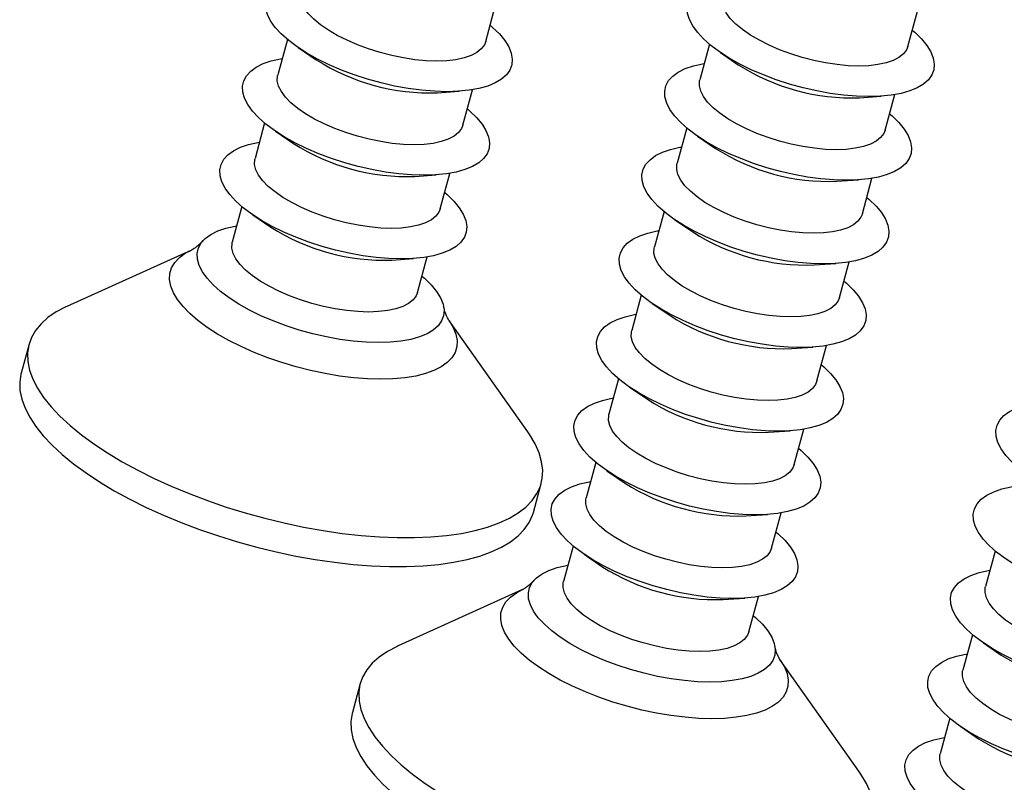
# Model space of a CAD drawing. Units: millimetres. Extents: x 43 to 2073, y 50 to 1352.
# Drawn here: x 1455 to 1523, y 1027 to 1080 of the extents above; entities that cross this region are included whole.
import ezdxf

# ---------------------------------------------------------------- set-up
doc = ezdxf.new("R2010")
doc.units = ezdxf.units.MM
doc.header["$LTSCALE"] = 5
doc.linetypes.add('SLD-Solid', pattern=[0])

msp = doc.modelspace()

# ---------------------------------------------------------------- linework, layer by layer
at = {"color": 7, "linetype": 'SLD-Solid', "lineweight": 25}
for p, q in [((1486.947, 1078.029), (1487.608, 1080.463)), ((1515.972, 1077.689), (1516.633, 1080.123)), ((1473.308, 1078.176), (1472.647, 1075.743)), ((1474.059, 1077.611), (1475.289, 1076.771)), ((1502.333, 1077.836), (1501.672, 1075.403)), ((1503.084, 1077.271), (1504.314, 1076.432)), ((1483.627, 1074.505), (1485.113, 1074.607)), ((1485.385, 1072.281), (1486.046, 1074.714)), ((1512.652, 1074.166), (1514.138, 1074.267)), ((1514.41, 1071.941), (1515.071, 1074.374)), ((1471.746, 1072.427), (1471.084, 1069.994)), ((1472.497, 1071.862), (1473.727, 1071.023)), ((1500.771, 1072.087), (1500.109, 1069.654)), ((1501.521, 1071.522), (1502.752, 1070.683)), ((1482.064, 1068.757), (1483.55, 1068.858)), ((1483.822, 1066.532), (1484.484, 1068.965)), ((1511.089, 1068.417), (1512.575, 1068.518)), ((1512.847, 1066.192), (1513.509, 1068.625)), ((1470.183, 1066.678), (1469.522, 1064.245)), ((1470.934, 1066.113), (1472.164, 1065.274)), ((1499.208, 1066.338), (1498.547, 1063.905)), ((1499.959, 1065.774), (1501.189, 1064.934)), ((1466.711, 1063.69), (1458.144, 1059.821)), ((1480.502, 1063.008), (1481.988, 1063.109)), ((1482.26, 1060.783), (1482.921, 1063.216)), ((1509.527, 1062.668), (1511.013, 1062.769)), ((1511.285, 1060.443), (1511.946, 1062.876)), ((1497.646, 1060.59), (1496.985, 1058.156)), ((1498.397, 1060.025), (1499.627, 1059.185)), ((1489.834, 1051.208), (1484.403, 1058.881)), ((1455.542, 1057.226), (1455.001, 1055.236)), ((1507.965, 1056.919), (1509.451, 1057.021)), ((1509.723, 1054.695), (1510.384, 1057.128)), ((1496.084, 1054.841), (1495.422, 1052.408)), ((1496.834, 1054.276), (1498.065, 1053.437)), ((1506.402, 1051.171), (1507.888, 1051.272)), ((1508.16, 1048.946), (1508.822, 1051.379)), ((1494.521, 1049.092), (1493.86, 1046.659)), ((1495.272, 1048.527), (1496.502, 1047.688)), ((1490.223, 1045.663), (1490.764, 1047.653)), ((1504.84, 1045.422), (1506.326, 1045.523)), ((1506.598, 1043.197), (1507.259, 1045.63)), ((1492.959, 1043.344), (1492.298, 1040.91)), ((1493.71, 1042.779), (1494.94, 1041.939)), ((1521.984, 1043.004), (1521.323, 1040.57)), ((1489.486, 1040.355), (1480.919, 1036.486)), ((1503.278, 1039.673), (1504.763, 1039.775)), ((1505.036, 1037.448), (1505.697, 1039.882)), ((1520.421, 1037.255), (1519.76, 1034.822)), ((1521.172, 1036.69), (1522.402, 1035.851)), ((1512.609, 1027.873), (1507.179, 1035.547)), ((1478.317, 1033.891), (1477.776, 1031.901)), ((1518.859, 1031.506), (1518.198, 1029.073)), ((1519.61, 1030.941), (1520.84, 1030.102))]:
    msp.add_line(p, q, dxfattribs=at)
at = {"color": 7, "linetype": 'SLD-Solid', "lineweight": 25, "flags": 128}
for points in [[(1484.266, 1074.579), (1483.416, 1074.604), (1482.529, 1074.678), (1481.614, 1074.8), (1480.683, 1074.969), (1479.748, 1075.184), (1478.818, 1075.44), (1477.907, 1075.735), (1477.024, 1076.066), (1476.181, 1076.429), (1475.387, 1076.819), (1474.653, 1077.231), (1473.988, 1077.66), (1473.398, 1078.102), (1472.892, 1078.55), (1472.476, 1079), (1472.155, 1079.445), (1471.932, 1079.881), (1471.81, 1080.303), (1471.792, 1080.704), (1471.876, 1081.081), (1472.062, 1081.428), (1472.348, 1081.742), (1472.731, 1082.018), (1473.205, 1082.254), (1473.765, 1082.446), (1474.404, 1082.592), (1474.514, 1082.611)], [(1513.291, 1074.239), (1512.441, 1074.264), (1511.554, 1074.338), (1510.639, 1074.46), (1509.708, 1074.63), (1508.773, 1074.844), (1507.843, 1075.1), (1506.932, 1075.396), (1506.049, 1075.727), (1505.206, 1076.089), (1504.412, 1076.479), (1503.678, 1076.891), (1503.013, 1077.32), (1502.423, 1077.762), (1501.917, 1078.21), (1501.501, 1078.66), (1501.18, 1079.105), (1500.957, 1079.542), (1500.835, 1079.963), (1500.817, 1080.364), (1500.901, 1080.741), (1501.087, 1081.088), (1501.373, 1081.402), (1501.756, 1081.678), (1502.23, 1081.914), (1502.79, 1082.106), (1503.429, 1082.252), (1503.539, 1082.271)], [(1483.585, 1076.68), (1482.852, 1076.704), (1482.083, 1076.777), (1481.291, 1076.896), (1480.487, 1077.061), (1479.685, 1077.268), (1478.897, 1077.515), (1478.136, 1077.797), (1477.412, 1078.11), (1476.739, 1078.449), (1476.127, 1078.808), (1475.584, 1079.183), (1475.121, 1079.567), (1474.743, 1079.954), (1474.458, 1080.337), (1474.269, 1080.712), (1474.179, 1081.072), (1474.191, 1081.411), (1474.209, 1081.491)], [(1512.61, 1076.34), (1511.877, 1076.364), (1511.108, 1076.437), (1510.316, 1076.556), (1509.512, 1076.721), (1508.71, 1076.928), (1507.922, 1077.175), (1507.16, 1077.457), (1506.437, 1077.77), (1505.764, 1078.109), (1505.152, 1078.469), (1504.609, 1078.843), (1504.146, 1079.227), (1503.768, 1079.614), (1503.483, 1079.998), (1503.294, 1080.372), (1503.204, 1080.732), (1503.216, 1081.071), (1503.234, 1081.151)], [(1487.252, 1079.149), (1487.425, 1079), (1487.887, 1078.55), (1488.256, 1078.102), (1488.529, 1077.66), (1488.701, 1077.231), (1488.772, 1076.819), (1488.739, 1076.429), (1488.603, 1076.066), (1488.367, 1075.735), (1488.032, 1075.44), (1487.603, 1075.184), (1487.085, 1074.969), (1486.485, 1074.8), (1485.809, 1074.678), (1485.066, 1074.604), (1484.266, 1074.579)], [(1516.277, 1078.809), (1516.45, 1078.66), (1516.912, 1078.21), (1517.281, 1077.762), (1517.554, 1077.32), (1517.726, 1076.891), (1517.797, 1076.479), (1517.764, 1076.089), (1517.628, 1075.727), (1517.392, 1075.396), (1517.057, 1075.1), (1516.628, 1074.844), (1516.11, 1074.63), (1515.51, 1074.46), (1514.834, 1074.338), (1514.091, 1074.264), (1513.291, 1074.239)], [(1486.947, 1078.029), (1486.854, 1077.797), (1486.642, 1077.515), (1486.336, 1077.268), (1485.938, 1077.061), (1485.456, 1076.896), (1484.897, 1076.777), (1484.27, 1076.704), (1483.585, 1076.68)], [(1515.972, 1077.689), (1515.879, 1077.457), (1515.667, 1077.175), (1515.361, 1076.928), (1514.963, 1076.721), (1514.481, 1076.556), (1513.922, 1076.437), (1513.295, 1076.364), (1512.61, 1076.34)], [(1482.703, 1068.83), (1481.854, 1068.855), (1480.967, 1068.929), (1480.052, 1069.051), (1479.121, 1069.221), (1478.185, 1069.435), (1477.256, 1069.691), (1476.344, 1069.987), (1475.462, 1070.318), (1474.619, 1070.68), (1473.825, 1071.07), (1473.091, 1071.482), (1472.425, 1071.911), (1471.836, 1072.353), (1471.33, 1072.801), (1470.914, 1073.251), (1470.592, 1073.697), (1470.369, 1074.133), (1470.248, 1074.554), (1470.229, 1074.956), (1470.314, 1075.332), (1470.5, 1075.679), (1470.786, 1075.993), (1471.168, 1076.27), (1471.642, 1076.505), (1472.202, 1076.697), (1472.841, 1076.843), (1472.951, 1076.862)], [(1511.728, 1068.49), (1510.879, 1068.515), (1509.992, 1068.589), (1509.077, 1068.712), (1508.146, 1068.881), (1507.21, 1069.095), (1506.281, 1069.351), (1505.369, 1069.647), (1504.487, 1069.978), (1503.643, 1070.34), (1502.85, 1070.73), (1502.116, 1071.142), (1501.45, 1071.571), (1500.861, 1072.013), (1500.355, 1072.461), (1499.939, 1072.911), (1499.617, 1073.357), (1499.394, 1073.793), (1499.273, 1074.214), (1499.254, 1074.616), (1499.339, 1074.992), (1499.525, 1075.34), (1499.811, 1075.653), (1500.193, 1075.93), (1500.667, 1076.165), (1501.227, 1076.357), (1501.866, 1076.503), (1501.976, 1076.522)], [(1482.022, 1070.931), (1481.289, 1070.956), (1480.521, 1071.028), (1479.728, 1071.148), (1478.925, 1071.312), (1478.123, 1071.52), (1477.335, 1071.766), (1476.573, 1072.048), (1475.85, 1072.361), (1475.177, 1072.7), (1474.564, 1073.06), (1474.022, 1073.434), (1473.558, 1073.818), (1473.181, 1074.205), (1472.895, 1074.589), (1472.706, 1074.963), (1472.617, 1075.323), (1472.628, 1075.662), (1472.647, 1075.743)], [(1511.047, 1070.591), (1510.314, 1070.616), (1509.546, 1070.688), (1508.753, 1070.808), (1507.95, 1070.972), (1507.148, 1071.18), (1506.36, 1071.426), (1505.598, 1071.708), (1504.875, 1072.021), (1504.202, 1072.36), (1503.589, 1072.72), (1503.047, 1073.094), (1502.583, 1073.478), (1502.206, 1073.865), (1501.92, 1074.249), (1501.731, 1074.623), (1501.642, 1074.983), (1501.653, 1075.322), (1501.672, 1075.403)], [(1485.689, 1073.4), (1485.863, 1073.251), (1486.325, 1072.801), (1486.694, 1072.353), (1486.967, 1071.911), (1487.139, 1071.482), (1487.209, 1071.07), (1487.176, 1070.68), (1487.041, 1070.318), (1486.804, 1069.987), (1486.469, 1069.691), (1486.041, 1069.435), (1485.523, 1069.221), (1484.923, 1069.051), (1484.247, 1068.929), (1483.504, 1068.855), (1482.703, 1068.83)], [(1514.714, 1073.061), (1514.888, 1072.911), (1515.35, 1072.461), (1515.719, 1072.013), (1515.992, 1071.571), (1516.164, 1071.142), (1516.234, 1070.73), (1516.201, 1070.34), (1516.066, 1069.978), (1515.829, 1069.647), (1515.494, 1069.351), (1515.066, 1069.095), (1514.548, 1068.881), (1513.948, 1068.712), (1513.272, 1068.589), (1512.529, 1068.515), (1511.728, 1068.49)], [(1485.385, 1072.281), (1485.291, 1072.048), (1485.08, 1071.766), (1484.773, 1071.52), (1484.376, 1071.312), (1483.894, 1071.148), (1483.335, 1071.028), (1482.708, 1070.956), (1482.022, 1070.931)], [(1514.41, 1071.941), (1514.316, 1071.708), (1514.105, 1071.426), (1513.798, 1071.18), (1513.401, 1070.972), (1512.919, 1070.808), (1512.36, 1070.688), (1511.733, 1070.616), (1511.047, 1070.591)], [(1481.141, 1063.081), (1480.292, 1063.106), (1479.404, 1063.18), (1478.49, 1063.303), (1477.559, 1063.472), (1476.623, 1063.686), (1475.694, 1063.942), (1474.782, 1064.238), (1473.899, 1064.569), (1473.056, 1064.932), (1472.263, 1065.321), (1471.529, 1065.733), (1470.863, 1066.163), (1470.273, 1066.604), (1469.768, 1067.052), (1469.351, 1067.502), (1469.03, 1067.948), (1468.807, 1068.384), (1468.686, 1068.805), (1468.667, 1069.207), (1468.751, 1069.583), (1468.938, 1069.931), (1469.224, 1070.244), (1469.606, 1070.521), (1470.08, 1070.756), (1470.64, 1070.948), (1471.279, 1071.095), (1471.389, 1071.114)], [(1510.166, 1062.742), (1509.316, 1062.766), (1508.429, 1062.84), (1507.514, 1062.963), (1506.584, 1063.132), (1505.648, 1063.346), (1504.719, 1063.603), (1503.807, 1063.898), (1502.924, 1064.229), (1502.081, 1064.592), (1501.288, 1064.981), (1500.554, 1065.393), (1499.888, 1065.823), (1499.298, 1066.264), (1498.793, 1066.713), (1498.376, 1067.162), (1498.055, 1067.608), (1497.832, 1068.044), (1497.711, 1068.465), (1497.692, 1068.867), (1497.776, 1069.244), (1497.963, 1069.591), (1498.249, 1069.905), (1498.631, 1070.181), (1499.105, 1070.417), (1499.665, 1070.609), (1500.304, 1070.755), (1500.414, 1070.774)], [(1480.46, 1065.183), (1479.727, 1065.207), (1478.958, 1065.279), (1478.166, 1065.399), (1477.363, 1065.564), (1476.56, 1065.771), (1475.772, 1066.017), (1475.011, 1066.299), (1474.288, 1066.612), (1473.615, 1066.951), (1473.002, 1067.311), (1472.46, 1067.686), (1471.996, 1068.069), (1471.619, 1068.456), (1471.333, 1068.84), (1471.144, 1069.215), (1471.055, 1069.574), (1471.066, 1069.913), (1471.084, 1069.994)], [(1509.485, 1064.843), (1508.752, 1064.867), (1507.983, 1064.94), (1507.191, 1065.059), (1506.387, 1065.224), (1505.585, 1065.431), (1504.797, 1065.678), (1504.036, 1065.96), (1503.313, 1066.272), (1502.64, 1066.611), (1502.027, 1066.971), (1501.485, 1067.346), (1501.021, 1067.73), (1500.644, 1068.116), (1500.358, 1068.5), (1500.169, 1068.875), (1500.079, 1069.234), (1500.091, 1069.573), (1500.109, 1069.654)], [(1484.127, 1067.652), (1484.301, 1067.502), (1484.762, 1067.052), (1485.132, 1066.604), (1485.404, 1066.163), (1485.577, 1065.733), (1485.647, 1065.321), (1485.614, 1064.932), (1485.478, 1064.569), (1485.242, 1064.238), (1484.907, 1063.942), (1484.478, 1063.686), (1483.961, 1063.472), (1483.36, 1063.303), (1482.684, 1063.18), (1481.942, 1063.106), (1481.141, 1063.081)], [(1513.152, 1067.312), (1513.326, 1067.162), (1513.787, 1066.713), (1514.157, 1066.264), (1514.429, 1065.823), (1514.602, 1065.393), (1514.672, 1064.981), (1514.639, 1064.592), (1514.503, 1064.229), (1514.267, 1063.898), (1513.932, 1063.603), (1513.503, 1063.346), (1512.985, 1063.132), (1512.385, 1062.963), (1511.709, 1062.84), (1510.967, 1062.766), (1510.166, 1062.742)], [(1483.822, 1066.532), (1483.729, 1066.299), (1483.518, 1066.017), (1483.211, 1065.771), (1482.813, 1065.564), (1482.331, 1065.399), (1481.772, 1065.279), (1481.145, 1065.207), (1480.46, 1065.183)], [(1512.847, 1066.192), (1512.754, 1065.96), (1512.543, 1065.678), (1512.236, 1065.431), (1511.838, 1065.224), (1511.356, 1065.059), (1510.797, 1064.94), (1510.17, 1064.867), (1509.485, 1064.843)], [(1479.578, 1057.333), (1478.729, 1057.357), (1477.842, 1057.432), (1476.927, 1057.554), (1475.996, 1057.723), (1475.061, 1057.937), (1474.131, 1058.194), (1473.22, 1058.489), (1472.337, 1058.82), (1471.494, 1059.183), (1470.7, 1059.572), (1469.966, 1059.984), (1469.3, 1060.414), (1468.711, 1060.855), (1468.205, 1061.304), (1467.789, 1061.754), (1467.468, 1062.199), (1467.245, 1062.635), (1467.123, 1063.057), (1467.104, 1063.458), (1467.189, 1063.835), (1467.375, 1064.182), (1467.661, 1064.496), (1468.044, 1064.772), (1468.518, 1065.008), (1469.078, 1065.2), (1469.717, 1065.346), (1469.826, 1065.365)], [(1508.603, 1056.993), (1507.754, 1057.018), (1506.867, 1057.092), (1505.952, 1057.214), (1505.021, 1057.383), (1504.086, 1057.598), (1503.156, 1057.854), (1502.245, 1058.149), (1501.362, 1058.48), (1500.519, 1058.843), (1499.725, 1059.233), (1498.991, 1059.645), (1498.325, 1060.074), (1497.736, 1060.516), (1497.23, 1060.964), (1496.814, 1061.414), (1496.492, 1061.859), (1496.27, 1062.295), (1496.148, 1062.717), (1496.129, 1063.118), (1496.214, 1063.495), (1496.4, 1063.842), (1496.686, 1064.156), (1497.069, 1064.432), (1497.543, 1064.668), (1498.103, 1064.86), (1498.742, 1065.006), (1498.851, 1065.025)], [(1478.897, 1059.434), (1478.165, 1059.458), (1477.396, 1059.531), (1476.604, 1059.65), (1475.8, 1059.815), (1474.998, 1060.022), (1474.21, 1060.269), (1473.448, 1060.551), (1472.725, 1060.864), (1472.052, 1061.203), (1471.44, 1061.562), (1470.897, 1061.937), (1470.434, 1062.321), (1470.056, 1062.708), (1469.771, 1063.091), (1469.582, 1063.466), (1469.492, 1063.826), (1469.504, 1064.165), (1469.522, 1064.245)], [(1507.922, 1059.094), (1507.19, 1059.118), (1506.421, 1059.191), (1505.629, 1059.31), (1504.825, 1059.475), (1504.023, 1059.682), (1503.235, 1059.929), (1502.473, 1060.211), (1501.75, 1060.524), (1501.077, 1060.863), (1500.465, 1061.222), (1499.922, 1061.597), (1499.459, 1061.981), (1499.081, 1062.368), (1498.796, 1062.751), (1498.607, 1063.126), (1498.517, 1063.486), (1498.529, 1063.825), (1498.547, 1063.905)], [(1482.564, 1061.903), (1482.738, 1061.754), (1483.2, 1061.304), (1483.569, 1060.855), (1483.842, 1060.414), (1484.014, 1059.984), (1484.084, 1059.572), (1484.052, 1059.183), (1483.916, 1058.82), (1483.679, 1058.489), (1483.345, 1058.194), (1482.916, 1057.937), (1482.398, 1057.723), (1481.798, 1057.554), (1481.122, 1057.432), (1480.379, 1057.357), (1479.578, 1057.333)], [(1511.589, 1061.563), (1511.763, 1061.414), (1512.225, 1060.964), (1512.594, 1060.516), (1512.867, 1060.074), (1513.039, 1059.645), (1513.109, 1059.233), (1513.077, 1058.843), (1512.941, 1058.48), (1512.704, 1058.149), (1512.37, 1057.854), (1511.941, 1057.598), (1511.423, 1057.383), (1510.823, 1057.214), (1510.147, 1057.092), (1509.404, 1057.018), (1508.603, 1056.993)], [(1482.26, 1060.783), (1482.166, 1060.551), (1481.955, 1060.269), (1481.649, 1060.022), (1481.251, 1059.815), (1480.769, 1059.65), (1480.21, 1059.531), (1479.583, 1059.458), (1478.897, 1059.434)], [(1511.285, 1060.443), (1511.191, 1060.211), (1510.98, 1059.929), (1510.674, 1059.682), (1510.276, 1059.475), (1509.794, 1059.31), (1509.235, 1059.191), (1508.608, 1059.118), (1507.922, 1059.094)], [(1458.144, 1059.821), (1458.073, 1059.789), (1457.413, 1059.442), (1456.844, 1059.055), (1456.367, 1058.631), (1455.987, 1058.17), (1455.705, 1057.678), (1455.523, 1057.155), (1455.443, 1056.605), (1455.463, 1056.031), (1455.585, 1055.436), (1455.807, 1054.825), (1456.129, 1054.2), (1456.549, 1053.564), (1457.063, 1052.923), (1457.67, 1052.278), (1458.365, 1051.635), (1459.145, 1050.996), (1460.005, 1050.365), (1460.941, 1049.746), (1461.947, 1049.143), (1463.016, 1048.558), (1464.144, 1047.996), (1465.323, 1047.459), (1466.548, 1046.951), (1467.81, 1046.474), (1469.102, 1046.031), (1470.418, 1045.625), (1471.75, 1045.259), (1473.089, 1044.933), (1474.429, 1044.65), (1475.762, 1044.412), (1477.08, 1044.219), (1478.375, 1044.074), (1479.64, 1043.977), (1480.868, 1043.928), (1482.052, 1043.928), (1483.185, 1043.977), (1484.261, 1044.074), (1485.272, 1044.219), (1486.215, 1044.412), (1487.082, 1044.65), (1487.87, 1044.933), (1488.574, 1045.259), (1489.189, 1045.625), (1489.712, 1046.031), (1490.141, 1046.474), (1490.472, 1046.951), (1490.704, 1047.459), (1490.836, 1047.996), (1490.866, 1048.558), (1490.795, 1049.143), (1490.622, 1049.746), (1490.35, 1050.365), (1489.979, 1050.996), (1489.834, 1051.208)], [(1507.041, 1051.244), (1506.192, 1051.269), (1505.304, 1051.343), (1504.39, 1051.465), (1503.459, 1051.635), (1502.523, 1051.849), (1501.594, 1052.105), (1500.682, 1052.401), (1499.8, 1052.732), (1498.956, 1053.094), (1498.163, 1053.484), (1497.429, 1053.896), (1496.763, 1054.325), (1496.174, 1054.767), (1495.668, 1055.215), (1495.252, 1055.665), (1494.93, 1056.111), (1494.707, 1056.547), (1494.586, 1056.968), (1494.567, 1057.369), (1494.651, 1057.746), (1494.838, 1058.093), (1495.124, 1058.407), (1495.506, 1058.683), (1495.98, 1058.919), (1496.54, 1059.111), (1497.179, 1059.257), (1497.289, 1059.276)], [(1506.36, 1053.345), (1505.627, 1053.37), (1504.859, 1053.442), (1504.066, 1053.562), (1503.263, 1053.726), (1502.461, 1053.934), (1501.673, 1054.18), (1500.911, 1054.462), (1500.188, 1054.775), (1499.515, 1055.114), (1498.902, 1055.474), (1498.36, 1055.848), (1497.896, 1056.232), (1497.519, 1056.619), (1497.233, 1057.003), (1497.044, 1057.377), (1496.955, 1057.737), (1496.966, 1058.076), (1496.985, 1058.156)], [(1510.027, 1055.814), (1510.201, 1055.665), (1510.662, 1055.215), (1511.032, 1054.767), (1511.304, 1054.325), (1511.477, 1053.896), (1511.547, 1053.484), (1511.514, 1053.094), (1511.379, 1052.732), (1511.142, 1052.401), (1510.807, 1052.105), (1510.378, 1051.849), (1509.861, 1051.635), (1509.26, 1051.465), (1508.585, 1051.343), (1507.842, 1051.269), (1507.041, 1051.244)], [(1455.001, 1055.236), (1454.983, 1055.165), (1454.902, 1054.615), (1454.922, 1054.041), (1455.044, 1053.447), (1455.267, 1052.835), (1455.589, 1052.21), (1456.008, 1051.575), (1456.522, 1050.933), (1457.129, 1050.288), (1457.824, 1049.645), (1458.604, 1049.006), (1459.465, 1048.375), (1460.4, 1047.756), (1461.406, 1047.153), (1462.475, 1046.568), (1463.603, 1046.006), (1464.783, 1045.469), (1466.007, 1044.961), (1467.269, 1044.484), (1468.562, 1044.042), (1469.877, 1043.636), (1471.209, 1043.269), (1472.548, 1042.943), (1473.888, 1042.66), (1475.221, 1042.422), (1476.539, 1042.23), (1477.834, 1042.084), (1479.099, 1041.987), (1480.327, 1041.938), (1481.511, 1041.938), (1482.644, 1041.987), (1483.72, 1042.084), (1484.732, 1042.23), (1485.674, 1042.422), (1486.542, 1042.66), (1487.33, 1042.943), (1488.033, 1043.269), (1488.648, 1043.636), (1489.172, 1044.042), (1489.6, 1044.484), (1489.931, 1044.961), (1490.163, 1045.469), (1490.223, 1045.663)], [(1509.723, 1054.695), (1509.629, 1054.462), (1509.418, 1054.18), (1509.111, 1053.934), (1508.714, 1053.726), (1508.232, 1053.562), (1507.672, 1053.442), (1507.045, 1053.37), (1506.36, 1053.345)], [(1505.479, 1045.495), (1504.629, 1045.52), (1503.742, 1045.594), (1502.827, 1045.717), (1501.897, 1045.886), (1500.961, 1046.1), (1500.031, 1046.356), (1499.12, 1046.652), (1498.237, 1046.983), (1497.394, 1047.345), (1496.601, 1047.735), (1495.866, 1048.147), (1495.201, 1048.576), (1494.611, 1049.018), (1494.105, 1049.466), (1493.689, 1049.916), (1493.368, 1050.362), (1493.145, 1050.798), (1493.023, 1051.219), (1493.005, 1051.621), (1493.089, 1051.997), (1493.275, 1052.345), (1493.561, 1052.658), (1493.944, 1052.935), (1494.418, 1053.17), (1494.978, 1053.362), (1495.617, 1053.508), (1495.727, 1053.528)], [(1534.504, 1045.155), (1533.654, 1045.18), (1532.767, 1045.254), (1531.852, 1045.377), (1530.921, 1045.546), (1529.986, 1045.76), (1529.056, 1046.017), (1528.145, 1046.312), (1527.262, 1046.643), (1526.419, 1047.006), (1525.625, 1047.395), (1524.891, 1047.807), (1524.226, 1048.237), (1523.636, 1048.678), (1523.13, 1049.127), (1522.714, 1049.576), (1522.393, 1050.022), (1522.17, 1050.458), (1522.048, 1050.879), (1522.03, 1051.281), (1522.114, 1051.658), (1522.3, 1052.005), (1522.586, 1052.319), (1522.969, 1052.595), (1523.443, 1052.83), (1524.003, 1053.022), (1524.642, 1053.169), (1524.752, 1053.188)], [(1504.798, 1047.597), (1504.065, 1047.621), (1503.296, 1047.693), (1502.504, 1047.813), (1501.7, 1047.978), (1500.898, 1048.185), (1500.11, 1048.431), (1499.349, 1048.713), (1498.626, 1049.026), (1497.952, 1049.365), (1497.34, 1049.725), (1496.798, 1050.1), (1496.334, 1050.483), (1495.956, 1050.87), (1495.671, 1051.254), (1495.482, 1051.629), (1495.392, 1051.988), (1495.404, 1052.327), (1495.422, 1052.408)], [(1508.465, 1050.066), (1508.638, 1049.916), (1509.1, 1049.466), (1509.47, 1049.018), (1509.742, 1048.576), (1509.914, 1048.147), (1509.985, 1047.735), (1509.952, 1047.345), (1509.816, 1046.983), (1509.58, 1046.652), (1509.245, 1046.356), (1508.816, 1046.1), (1508.298, 1045.886), (1507.698, 1045.717), (1507.022, 1045.594), (1506.28, 1045.52), (1505.479, 1045.495)], [(1508.16, 1048.946), (1508.067, 1048.713), (1507.856, 1048.431), (1507.549, 1048.185), (1507.151, 1047.978), (1506.669, 1047.813), (1506.11, 1047.693), (1505.483, 1047.621), (1504.798, 1047.597)], [(1503.916, 1039.747), (1503.067, 1039.771), (1502.18, 1039.845), (1501.265, 1039.968), (1500.334, 1040.137), (1499.398, 1040.351), (1498.469, 1040.608), (1497.558, 1040.903), (1496.675, 1041.234), (1495.832, 1041.597), (1495.038, 1041.986), (1494.304, 1042.398), (1493.638, 1042.828), (1493.049, 1043.269), (1492.543, 1043.718), (1492.127, 1044.167), (1491.805, 1044.613), (1491.583, 1045.049), (1491.461, 1045.471), (1491.442, 1045.872), (1491.527, 1046.249), (1491.713, 1046.596), (1491.999, 1046.91), (1492.382, 1047.186), (1492.856, 1047.422), (1493.415, 1047.614), (1494.054, 1047.76), (1494.164, 1047.779)], [(1532.941, 1039.407), (1532.092, 1039.432), (1531.205, 1039.506), (1530.29, 1039.628), (1529.359, 1039.797), (1528.423, 1040.011), (1527.494, 1040.268), (1526.583, 1040.563), (1525.7, 1040.894), (1524.857, 1041.257), (1524.063, 1041.646), (1523.329, 1042.058), (1522.663, 1042.488), (1522.074, 1042.929), (1521.568, 1043.378), (1521.152, 1043.828), (1520.83, 1044.273), (1520.607, 1044.709), (1520.486, 1045.131), (1520.467, 1045.532), (1520.552, 1045.909), (1520.738, 1046.256), (1521.024, 1046.57), (1521.406, 1046.846), (1521.88, 1047.082), (1522.44, 1047.274), (1523.079, 1047.42), (1523.189, 1047.439)], [(1503.235, 1041.848), (1502.503, 1041.872), (1501.734, 1041.945), (1500.942, 1042.064), (1500.138, 1042.229), (1499.336, 1042.436), (1498.548, 1042.683), (1497.786, 1042.965), (1497.063, 1043.278), (1496.39, 1043.617), (1495.778, 1043.976), (1495.235, 1044.351), (1494.772, 1044.735), (1494.394, 1045.121), (1494.108, 1045.505), (1493.919, 1045.88), (1493.83, 1046.24), (1493.841, 1046.579), (1493.86, 1046.659)], [(1506.902, 1044.317), (1507.076, 1044.167), (1507.538, 1043.718), (1507.907, 1043.269), (1508.18, 1042.828), (1508.352, 1042.398), (1508.422, 1041.986), (1508.389, 1041.597), (1508.254, 1041.234), (1508.017, 1040.903), (1507.683, 1040.608), (1507.254, 1040.351), (1506.736, 1040.137), (1506.136, 1039.968), (1505.46, 1039.845), (1504.717, 1039.771), (1503.916, 1039.747)], [(1506.598, 1043.197), (1506.504, 1042.965), (1506.293, 1042.683), (1505.986, 1042.436), (1505.589, 1042.229), (1505.107, 1042.064), (1504.548, 1041.945), (1503.921, 1041.872), (1503.235, 1041.848)], [(1502.354, 1033.998), (1501.505, 1034.023), (1500.617, 1034.097), (1499.703, 1034.219), (1498.772, 1034.389), (1497.836, 1034.603), (1496.907, 1034.859), (1495.995, 1035.154), (1495.112, 1035.485), (1494.269, 1035.848), (1493.476, 1036.238), (1492.742, 1036.65), (1492.076, 1037.079), (1491.486, 1037.521), (1490.981, 1037.969), (1490.564, 1038.419), (1490.243, 1038.864), (1490.02, 1039.301), (1489.899, 1039.722), (1489.88, 1040.123), (1489.964, 1040.5), (1490.151, 1040.847), (1490.437, 1041.161), (1490.819, 1041.437), (1491.293, 1041.673), (1491.853, 1041.865), (1492.492, 1042.011), (1492.602, 1042.03)], [(1531.379, 1033.658), (1530.53, 1033.683), (1529.642, 1033.757), (1528.728, 1033.879), (1527.797, 1034.049), (1526.861, 1034.263), (1525.932, 1034.519), (1525.02, 1034.815), (1524.137, 1035.146), (1523.294, 1035.508), (1522.501, 1035.898), (1521.767, 1036.31), (1521.101, 1036.739), (1520.511, 1037.181), (1520.006, 1037.629), (1519.589, 1038.079), (1519.268, 1038.524), (1519.045, 1038.961), (1518.924, 1039.382), (1518.905, 1039.783), (1518.989, 1040.16), (1519.176, 1040.507), (1519.462, 1040.821), (1519.844, 1041.097), (1520.318, 1041.333), (1520.878, 1041.525), (1521.517, 1041.671), (1521.627, 1041.69)], [(1501.673, 1036.099), (1500.94, 1036.123), (1500.172, 1036.196), (1499.379, 1036.315), (1498.576, 1036.48), (1497.773, 1036.687), (1496.985, 1036.934), (1496.224, 1037.216), (1495.501, 1037.529), (1494.828, 1037.868), (1494.215, 1038.228), (1493.673, 1038.602), (1493.209, 1038.986), (1492.832, 1039.373), (1492.546, 1039.757), (1492.357, 1040.131), (1492.268, 1040.491), (1492.279, 1040.83), (1492.298, 1040.91)], [(1530.698, 1035.759), (1529.965, 1035.784), (1529.196, 1035.856), (1528.404, 1035.976), (1527.601, 1036.14), (1526.798, 1036.348), (1526.01, 1036.594), (1525.249, 1036.876), (1524.526, 1037.189), (1523.853, 1037.528), (1523.24, 1037.888), (1522.698, 1038.262), (1522.234, 1038.646), (1521.857, 1039.033), (1521.571, 1039.417), (1521.382, 1039.791), (1521.293, 1040.151), (1521.304, 1040.49), (1521.323, 1040.57)], [(1505.34, 1038.568), (1505.514, 1038.419), (1505.975, 1037.969), (1506.345, 1037.521), (1506.617, 1037.079), (1506.79, 1036.65), (1506.86, 1036.238), (1506.827, 1035.848), (1506.692, 1035.485), (1506.455, 1035.154), (1506.12, 1034.859), (1505.691, 1034.603), (1505.174, 1034.389), (1504.573, 1034.219), (1503.898, 1034.097), (1503.155, 1034.023), (1502.354, 1033.998)], [(1505.036, 1037.448), (1504.942, 1037.216), (1504.731, 1036.934), (1504.424, 1036.687), (1504.026, 1036.48), (1503.544, 1036.315), (1502.985, 1036.196), (1502.358, 1036.123), (1501.673, 1036.099)], [(1480.919, 1036.486), (1480.849, 1036.454), (1480.189, 1036.107), (1479.619, 1035.72), (1479.143, 1035.296), (1478.763, 1034.836), (1478.481, 1034.343), (1478.299, 1033.82), (1478.218, 1033.27), (1478.239, 1032.696), (1478.36, 1032.102), (1478.583, 1031.49), (1478.905, 1030.865), (1479.324, 1030.23), (1479.839, 1029.588), (1480.445, 1028.944), (1481.141, 1028.3), (1481.921, 1027.661), (1482.781, 1027.03), (1483.716, 1026.411), (1484.722, 1025.808), (1485.792, 1025.224), (1486.919, 1024.661), (1488.099, 1024.125), (1489.323, 1023.616), (1490.585, 1023.139), (1491.878, 1022.697), (1493.194, 1022.291), (1494.525, 1021.924), (1495.865, 1021.598), (1497.205, 1021.315), (1498.537, 1021.077), (1499.855, 1020.885), (1501.15, 1020.74), (1502.415, 1020.642), (1503.644, 1020.594), (1504.828, 1020.594), (1505.96, 1020.642), (1507.036, 1020.74), (1508.048, 1020.885), (1508.99, 1021.077), (1509.858, 1021.315), (1510.646, 1021.598), (1511.349, 1021.924), (1511.965, 1022.291), (1512.488, 1022.697), (1512.916, 1023.139), (1513.248, 1023.616), (1513.48, 1024.125), (1513.611, 1024.661), (1513.641, 1025.224), (1513.57, 1025.808), (1513.398, 1026.411), (1513.125, 1027.03), (1512.754, 1027.661), (1512.609, 1027.873)], [(1529.816, 1027.909), (1528.967, 1027.934), (1528.08, 1028.008), (1527.165, 1028.131), (1526.234, 1028.3), (1525.299, 1028.514), (1524.369, 1028.77), (1523.458, 1029.066), (1522.575, 1029.397), (1521.732, 1029.759), (1520.938, 1030.149), (1520.204, 1030.561), (1519.538, 1030.99), (1518.949, 1031.432), (1518.443, 1031.88), (1518.027, 1032.33), (1517.706, 1032.776), (1517.483, 1033.212), (1517.361, 1033.633), (1517.343, 1034.035), (1517.427, 1034.411), (1517.613, 1034.759), (1517.899, 1035.072), (1518.282, 1035.349), (1518.756, 1035.584), (1519.316, 1035.776), (1519.955, 1035.922), (1520.064, 1035.942)], [(1529.135, 1030.011), (1528.403, 1030.035), (1527.634, 1030.107), (1526.842, 1030.227), (1526.038, 1030.392), (1525.236, 1030.599), (1524.448, 1030.845), (1523.686, 1031.127), (1522.963, 1031.44), (1522.29, 1031.779), (1521.678, 1032.139), (1521.135, 1032.514), (1520.672, 1032.897), (1520.294, 1033.284), (1520.009, 1033.668), (1519.82, 1034.043), (1519.73, 1034.402), (1519.742, 1034.741), (1519.76, 1034.822)], [(1477.776, 1031.901), (1477.758, 1031.83), (1477.677, 1031.28), (1477.698, 1030.706), (1477.82, 1030.112), (1478.042, 1029.5), (1478.364, 1028.875), (1478.783, 1028.24), (1479.298, 1027.598), (1479.904, 1026.954), (1480.6, 1026.31), (1481.38, 1025.671), (1482.24, 1025.04), (1483.176, 1024.422), (1484.181, 1023.818), (1485.251, 1023.234), (1486.379, 1022.671), (1487.558, 1022.135), (1488.782, 1021.626), (1490.044, 1021.149), (1491.337, 1020.707), (1492.653, 1020.301), (1493.984, 1019.934), (1495.324, 1019.608), (1496.664, 1019.325), (1497.996, 1019.087), (1499.314, 1018.895), (1500.609, 1018.75), (1501.875, 1018.652), (1503.103, 1018.604), (1504.287, 1018.604), (1505.42, 1018.652), (1506.495, 1018.75), (1507.507, 1018.895), (1508.449, 1019.087), (1509.317, 1019.325), (1510.105, 1019.608), (1510.809, 1019.934), (1511.424, 1020.301), (1511.947, 1020.707), (1512.376, 1021.149), (1512.707, 1021.626), (1512.939, 1022.135), (1512.999, 1022.328)], [(1528.254, 1022.161), (1527.405, 1022.185), (1526.517, 1022.259), (1525.603, 1022.382), (1524.672, 1022.551), (1523.736, 1022.765), (1522.807, 1023.022), (1521.895, 1023.317), (1521.013, 1023.648), (1520.169, 1024.011), (1519.376, 1024.4), (1518.642, 1024.812), (1517.976, 1025.242), (1517.387, 1025.683), (1516.881, 1026.132), (1516.465, 1026.581), (1516.143, 1027.027), (1515.92, 1027.463), (1515.799, 1027.885), (1515.78, 1028.286), (1515.864, 1028.663), (1516.051, 1029.01), (1516.337, 1029.324), (1516.719, 1029.6), (1517.193, 1029.836), (1517.753, 1030.028), (1518.392, 1030.174), (1518.502, 1030.193)], [(1527.573, 1024.262), (1526.84, 1024.286), (1526.072, 1024.359), (1525.279, 1024.478), (1524.476, 1024.643), (1523.674, 1024.85), (1522.886, 1025.097), (1522.124, 1025.379), (1521.401, 1025.692), (1520.728, 1026.031), (1520.115, 1026.39), (1519.573, 1026.765), (1519.109, 1027.149), (1518.732, 1027.535), (1518.446, 1027.919), (1518.257, 1028.294), (1518.168, 1028.654), (1518.179, 1028.992), (1518.198, 1029.073)]]:
    msp.add_lwpolyline(points, dxfattribs=at)
at = {"color": 1, "linetype": 'SLD-Solid', "lineweight": 25, "flags": 128}
for points in [[(1479.732, 1054.814), (1478.824, 1054.838), (1477.879, 1054.911), (1476.904, 1055.032), (1475.911, 1055.199), (1474.91, 1055.411), (1473.911, 1055.666), (1472.923, 1055.961), (1471.958, 1056.293), (1471.025, 1056.658), (1470.134, 1057.053), (1469.293, 1057.475), (1468.512, 1057.917), (1467.799, 1058.377), (1467.16, 1058.849), (1466.603, 1059.328), (1466.133, 1059.81), (1465.755, 1060.289), (1465.472, 1060.761), (1465.289, 1061.22), (1465.206, 1061.663), (1465.224, 1062.084), (1465.343, 1062.479), (1465.563, 1062.845), (1465.88, 1063.177), (1466.292, 1063.472), (1466.711, 1063.69)], [(1484.403, 1058.881), (1484.426, 1058.849), (1484.709, 1058.377), (1484.893, 1057.917), (1484.976, 1057.475), (1484.957, 1057.053), (1484.838, 1056.658), (1484.618, 1056.293), (1484.301, 1055.961), (1483.889, 1055.666), (1483.387, 1055.411), (1482.8, 1055.199), (1482.133, 1055.032), (1481.395, 1054.911), (1480.592, 1054.838), (1479.732, 1054.814)], [(1502.507, 1031.479), (1501.6, 1031.503), (1500.654, 1031.576), (1499.68, 1031.697), (1498.687, 1031.864), (1497.686, 1032.076), (1496.686, 1032.331), (1495.699, 1032.626), (1494.734, 1032.958), (1493.801, 1033.323), (1492.909, 1033.719), (1492.069, 1034.14), (1491.288, 1034.582), (1490.574, 1035.042), (1489.936, 1035.514), (1489.379, 1035.993), (1488.908, 1036.475), (1488.53, 1036.954), (1488.248, 1037.426), (1488.064, 1037.885), (1487.981, 1038.328), (1487.999, 1038.749), (1488.119, 1039.145), (1488.338, 1039.51), (1488.656, 1039.842), (1489.067, 1040.137), (1489.486, 1040.355)], [(1507.179, 1035.547), (1507.202, 1035.514), (1507.484, 1035.042), (1507.668, 1034.582), (1507.751, 1034.14), (1507.733, 1033.719), (1507.613, 1033.323), (1507.394, 1032.958), (1507.076, 1032.626), (1506.665, 1032.331), (1506.163, 1032.076), (1505.575, 1031.864), (1504.909, 1031.697), (1504.17, 1031.576), (1503.367, 1031.503), (1502.507, 1031.479)]]:
    msp.add_lwpolyline(points, dxfattribs=at)
at = {"color": 7, "linetype": 'SLD-Solid', "lineweight": 25}
for centre in [(1483.087, 1088.99), (1512.112, 1088.65), (1481.524, 1083.241), (1510.549, 1082.902), (1479.962, 1077.493), (1508.987, 1077.153), (1507.425, 1071.404), (1505.862, 1065.655), (1504.3, 1059.907), (1502.737, 1054.158), (1530.2, 1048.069), (1528.638, 1042.321)]:
    msp.add_arc(centre, 14.495, 237.45525, 272.13573, dxfattribs=at)
for points, knots in [([(1467.493, 1064.339), (1467.444, 1064.281), (1467.302, 1064.117), (1467.088, 1063.936), (1466.884, 1063.786), (1466.759, 1063.712), (1466.702, 1063.686), (1466.713, 1063.69), (1466.713, 1063.691)], [0, 0, 0, 0, 0.1247139, 0.3573856, 0.5758262, 0.7845939, 0.9882887, 1, 1, 1, 1]), ([(1484.398, 1058.89), (1484.396, 1058.893), (1484.39, 1058.9), (1484.323, 1059.012), (1484.226, 1059.223), (1484.124, 1059.501), (1484.075, 1059.739), (1484.054, 1059.844)], [0, 0, 0, 0, 0.153567, 0.370001, 0.591142, 0.821125, 1, 1, 1, 1]), ([(1490.269, 1041.004), (1490.219, 1040.947), (1490.077, 1040.782), (1489.864, 1040.601), (1489.659, 1040.451), (1489.535, 1040.377), (1489.478, 1040.352), (1489.488, 1040.356), (1489.489, 1040.356)], [0, 0, 0, 0, 0.1247139, 0.3573856, 0.5758262, 0.7845939, 0.9882887, 1, 1, 1, 1]), ([(1507.173, 1035.555), (1507.171, 1035.558), (1507.166, 1035.565), (1507.098, 1035.678), (1507.002, 1035.888), (1506.899, 1036.166), (1506.851, 1036.405), (1506.83, 1036.509)], [0, 0, 0, 0, 0.153567, 0.370001, 0.591142, 0.821125, 1, 1, 1, 1])]:
    msp.add_open_spline(points, degree=3, knots=knots, dxfattribs=at)

doc.saveas('drawing.dxf')
